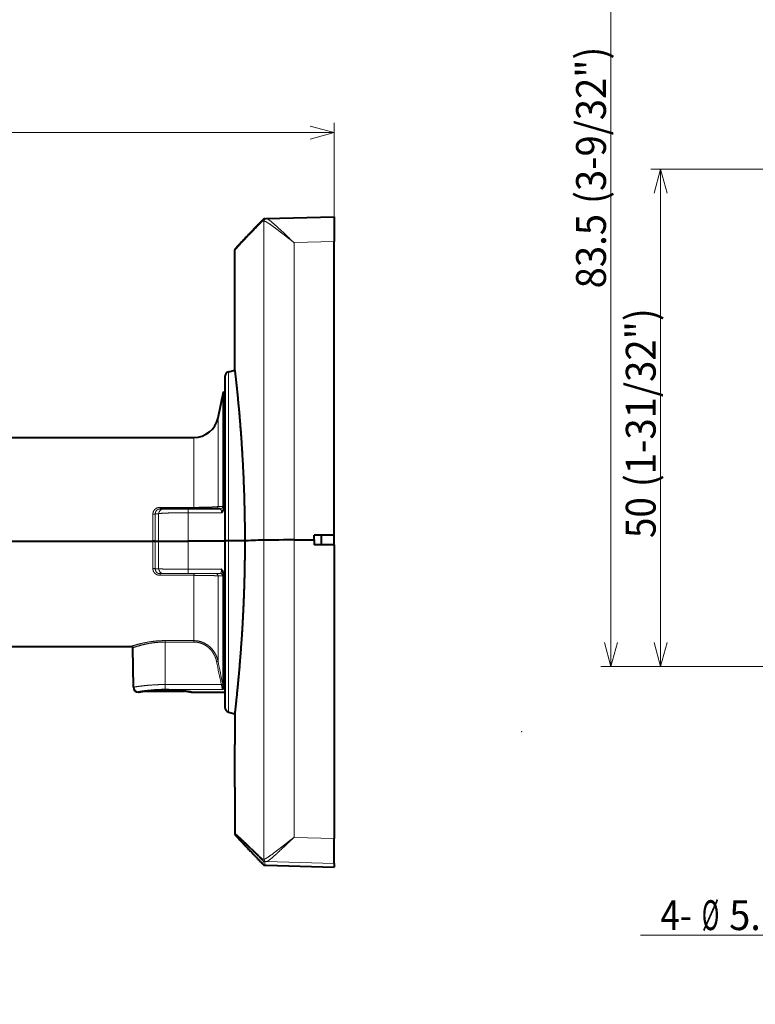
# Model space of a CAD drawing. Extents: x 0 to 812, y -59 to 565.
# Drawn here: x 271 to 345, y 266 to 365 of the extents above; entities that cross this region are included whole.
import ezdxf
from ezdxf.enums import TextEntityAlignment as Align

# ---------------------------------------------------------------- set-up
doc = ezdxf.new("R2010")
doc.units = 0
doc.layers.get('0').update_dxf_attribs({"lineweight": 13})
doc.styles.get("Standard").update_dxf_attribs({"font": 'isocp.shx'})
doc.dimstyles.get("Standard").update_dxf_attribs({"dimtxt": 2.5, "dimasz": 2.5, "dimexe": 1.25, "dimexo": 0.625, "dimtad": 1, "dimcen": 2.5, "dimadec": 0, "dimazin": 0, "dimtfac": 1, "dimtmove": 0, "dimatfit": 0, "dimfxl": 1, "dimarcsym": 0})

# ---------------------------------------------------------------- blocks, each defined once
blk = doc.blocks.new('*D13')
at = {"color": 7, "lineweight": 13}
for p, q in [((134.08613, 313.191699), (134.08613, 355.09791)), ((302.546258, 343.144386), (302.546258, 355.09791)), ((134.08613, 354.09791), (302.546258, 354.09791))]:
    blk.add_line(p, q, dxfattribs=at)
for points in [[(136.500945, 354.744957), (134.08613, 354.09791), (136.500945, 353.450863)], [(300.131448, 353.450863), (302.546258, 354.09791), (300.131448, 354.744957)]]:
    blk.add_lwpolyline(points, dxfattribs=at)
at = {"color": 7, "lineweight": 13, "width": 0.8}
blk.add_text('336.9', height=3, dxfattribs=at).set_placement((213.489259, 354.59791), (223.143136, 354.59791), align=Align.FIT)
blk = doc.blocks.new('*D148')
at = {"color": 7, "lineweight": 13}
for p, q in [((420.662536, 383.931226), (329.382356, 383.931226)), ((330.382356, 300.431226), (330.382356, 383.931226)), ((427.242353, 300.431226), (329.382356, 300.431226))]:
    blk.add_line(p, q, dxfattribs=at)
for points in [[(331.029398, 381.516412), (330.382356, 383.931226), (329.735308, 381.516412)], [(329.735308, 302.84604), (330.382356, 300.431226), (331.029398, 302.84604)]]:
    blk.add_lwpolyline(points, dxfattribs=at)
at = {"color": 7, "lineweight": 13, "width": 0.8}
for s, p, p2 in [('(3-9/32")', (329.882356, 346.921539), (329.882356, 362.750301)), ('83.5', (329.882356, 338.440915), (329.882356, 345.921539))]:
    blk.add_text(s, height=3, rotation=90.000003, dxfattribs=at).set_placement(p, p2, align=Align.FIT)
blk = doc.blocks.new('*D149')
at = {"color": 7, "lineweight": 13}
for p, q in [((393.536177, 350.431227), (334.382356, 350.431227)), ((335.382356, 300.431226), (335.382356, 350.431227)), ((427.242353, 300.431226), (334.382356, 300.431226))]:
    blk.add_line(p, q, dxfattribs=at)
for points in [[(336.029398, 348.016412), (335.382356, 350.431227), (334.735308, 348.016412)], [(334.735308, 302.84604), (335.382356, 300.431226), (336.029398, 302.84604)]]:
    blk.add_lwpolyline(points, dxfattribs=at)
at = {"color": 7, "lineweight": 13, "width": 0.8}
for s, p, p2 in [('(1-31/32")', (334.882356, 318.446943), (334.882356, 336.448958)), ('50', (334.882356, 313.340436), (334.882356, 317.446943))]:
    blk.add_text(s, height=3, rotation=90.000003, dxfattribs=at).set_placement(p, p2, align=Align.FIT)
blk = doc.blocks.new('*D150')
at = {"color": 7, "lineweight": 13}
for q in [(389.957723, 307.620151), (333.369768, 273.4194)]:
    blk.add_line((365.812044, 273.4194), q, dxfattribs=at)
for points in [[(387.361391, 305.064511), (386.497244, 302.71861), (388.418566, 304.318147)], [(382.403314, 295.79794), (383.267462, 298.143842), (381.34614, 296.544305)]]:
    blk.add_lwpolyline(points, dxfattribs=at)
at = {"color": 7, "lineweight": 13, "width": 0.8}
for s, p, p2 in [('(7/32")', (348.589983, 273.9194), (361.025896, 273.9194)), ('4-', (335.369768, 273.9194), (338.522615, 273.9194)), ('%%c', (339.522615, 273.9194), (341.28261, 273.9194)), ('5.6', (342.28261, 273.9194), (347.589983, 273.9194))]:
    blk.add_text(s, height=3, dxfattribs=at).set_placement(p, p2, align=Align.FIT)
blk = doc.blocks.new('BLOCK381')
at = {"color": 7, "lineweight": 13}
for p, q in [((265.48, 31.81), (265.76, 31.83)), ((265.76, 31.83), (265.76, -32.33)), ((265.76, 31.83), (265.77, 31.83)), ((271.82, 27.5), (279.9, 27.7)), ((271.82, 27.5), (271.82, -32.3)), ((258.64, 1.5), (258.64, -32.49)), ((256.54, -10.72), (256.54, -7.74)), ((251.65, -14.21), (251.65, -11.7)), ((256.54, -25.58), (256.54, -10.72)), ((251.65, -25.74), (251.65, -14.21)), ((244.87, -26.07), (244.87, -25.74)), ((251.65, -25.74), (244.87, -25.74)), ((251.65, -26.02), (251.65, -25.74)), ((257.48, -25.55), (256.54, -25.58)), ((243.42, -27.14), (243.42, -32.57)), ((244.59, -27.01), (243.91, -27.03)), ((243.91, -27.03), (243.91, -32.57)), ((244.59, -32.54), (244.59, -27.01)), ((250.5, -26.83), (250.5, -26.02)), ((250.5, -32.51), (250.5, -26.83)), ((257.24, -26.83), (250.5, -26.83)), ((243.42, -38.01), (243.42, -32.57)), ((243.91, -38.12), (243.91, -32.57)), ((244.59, -38.08), (244.59, -32.54)), ((250.5, -38.2), (250.5, -32.51)), ((258.64, -32.49), (258.64, -66.9)), ((265.76, -96.49), (265.76, -32.33)), ((271.82, -92.1), (271.82, -32.3)), ((244.59, -38.08), (243.91, -38.12)), ((245.57, -39.05), (244.87, -39.07)), ((244.87, -39.41), (244.87, -39.07)), ((244.87, -39.07), (251.65, -39.07)), ((244.87, -39.41), (251.65, -39.41)), ((257.24, -38.2), (250.5, -38.2)), ((250.5, -38.2), (250.5, -39.02)), ((256.99, -39.02), (250.5, -39.02)), ((251.65, -39.41), (251.65, -39.07)), ((251.65, -52.54), (251.65, -39.41)), ((256.05, -39.05), (256.99, -39.02)), ((256.54, -39.52), (257.48, -39.5)), ((256.54, -56.68), (256.54, -39.52)), ((245.9, -52.54), (251.65, -52.54)), ((245.9, -52.82), (245.9, -52.54)), ((245.9, -52.82), (251.65, -52.82)), ((245.9, -61.37), (245.9, -52.82)), ((251.65, -52.82), (251.65, -52.54)), ((245.9, -61.37), (257.19, -61.37)), ((245.9, -62.34), (245.9, -61.37)), ((245.9, -62.34), (257.41, -62.34)), ((279.9, -92.3), (271.82, -92.1)), ((265.76, -96.49), (265.48, -96.49)), ((265.62, -96.85), (265.62, -97.56)), ((265.77, -96.49), (265.76, -96.49)), ((266.23, -96.99), (265.96, -96.99)), ((265.96, -96.99), (265.96, -97.71)), ((266.25, -96.99), (266.23, -96.99)), ((279.9, -97.33), (266.25, -96.99)), ((265.96, -97.71), (265.94, -97.71)), ((265.96, -97.71), (266.23, -97.72)), ((266.23, -97.72), (266.22, -97.72)), ((266.23, -97.72), (266.25, -97.72)), ((266.25, -97.72), (266.23, -97.72)), ((266.25, -97.72), (279.9, -98.07)), ((266.25, -97.72), (266.25, -97.72))]:
    blk.add_line(p, q, dxfattribs=at)
at = {"color": 7, "lineweight": 40}
for p, q in [((265.94, 32.31), (266.22, 32.32)), ((266.22, 32.32), (266.23, 32.32)), ((266.25, 32.33), (266.23, 32.32)), ((266.25, 32.33), (279.9, 32.67)), ((279.9, 32.67), (279.9, 27.7)), ((259.9, 16.59), (259.9, 25.88)), ((279.9, -31.3), (279.9, 27.7)), ((259.9, 1.84), (259.9, 8.01)), ((257.9, 0.53), (257.9, -32.49)), ((258.64, 1.5), (259.9, 1.84)), ((256.54, -7.74), (257.65, -2.5)), ((257.65, -25.82), (257.65, -2.5)), ((257.65, -2.5), (257.9, -2.5)), ((257.9, -2), (257.9, -2.5)), ((185.6, -11.7), (251.65, -11.7)), ((245.54, -26.05), (244.83, -26.07)), ((257, -26.02), (250.5, -26.02)), ((257, -26.02), (257.01, -26.02)), ((279.9, -31.3), (275.9, -31.3)), ((275.9, -32.3), (275.9, -31.3)), ((279.9, -31.3), (275.9, -31.3)), ((277.3, -31.3), (277.3, -33.3)), ((279.9, -33.3), (279.9, -31.3)), ((279.9, -31.3), (279.9, -31.3)), ((185.6, -32.57), (243.42, -32.57)), ((185.6, -32.57), (243.42, -32.57)), ((243.91, -32.57), (243.42, -32.57)), ((243.42, -32.57), (243.91, -32.57)), ((243.91, -32.57), (244.59, -32.54)), ((243.91, -32.57), (244.59, -32.54)), ((257.9, -32.51), (250.5, -32.51)), ((257.9, -32.51), (250.5, -32.51)), ((257.9, -32.49), (257.9, -65.93)), ((257.9, -32.49), (257.9, -32.51)), ((261.92, -32.48), (258.64, -32.49)), ((261.92, -32.48), (258.64, -32.49)), ((271.82, -32.3), (275.9, -32.3)), ((271.82, -32.3), (275.9, -32.3)), ((275.9, -32.3), (275.9, -33.3)), ((279.9, -33.3), (275.9, -33.3)), ((279.9, -33.3), (279.9, -92.3)), ((257.65, -62.15), (257.65, -39.21)), ((207.4, -53.7), (239.07, -53.7)), ((239.51, -61.92), (239.37, -53.99)), ((240.51, -62.9), (240.58, -62.9)), ((240.58, -62.9), (240.57, -62.9)), ((242, -62.7), (241.96, -62.66)), ((245.9, -62.68), (243.33, -62.69)), ((243.33, -62.69), (243.33, -62.71)), ((243.33, -62.71), (245.9, -62.72)), ((248.47, -62.69), (245.9, -62.68)), ((245.9, -62.72), (245.9, -62.68)), ((245.9, -62.72), (248.47, -62.71)), ((248.47, -62.71), (248.47, -62.69)), ((249.8, -62.7), (249.83, -62.66)), ((251.22, -62.9), (251.22, -62.9)), ((251.22, -62.9), (257.9, -62.9)), ((257.65, -62.19), (257.65, -62.15)), ((258.64, -66.9), (259.9, -67.23)), ((259.9, -67.23), (259.9, -73.4)), ((259.9, -81.99), (259.9, -91.28)), ((279.9, -97.33), (279.9, -92.3)), ((265.94, -97.71), (266.22, -97.72)), ((266.22, -97.72), (266.23, -97.72)), ((266.25, -97.72), (266.23, -97.72)), ((266.25, -97.72), (279.9, -98.07)), ((279.9, -97.33), (279.9, -98.07))]:
    blk.add_line(p, q, dxfattribs=at)
at = {"color": 7, "lineweight": 13}
for centre, radius, start, end in [((265.97, 31.82), 0.495, 93.8265, 180.6364), ((265.95, 31.83), 0.473, 135.159, 182.4063), ((266.25, 31.83), 0.495, 93.8115, 180.6681), ((266.26, 31.83), 0.494, 93.7879, 180.7428), ((-44.43, 12.31), 304.36, 359.1896, 0.8062), ((256.04, -25.55), 0.498, 290.2042, 357.1086), ((256.99, -25.53), 0.494, 272.3272, 357.8733), ((245.58, -27.04), 0.991, 92.4946, 178.3041), ((256.04, -39.54), 0.495, 2.6378, 89.2881), ((256.99, -39.52), 0.495, 2.126, 89.2646), ((258.04, -65.15), 8.6, 100.0414, 102.0324), ((2152.41, 329.52), 1935.11, 191.51378, 191.6538), ((2163.72, 331.89), 1946.36, 191.51587, 191.65507), ((258.98, -69.65), 8.47, 100.1647, 102.1884), ((234.65, -66.07), 23.33, 9.581, 11.7625), ((-44.43, -77.69), 304.36, 359.1896, 0.8062), ((265.95, -96.51), 0.475, 177.6077, 224.6996), ((266.25, -96.5), 0.496, 179.337, 267.8568), ((266.26, -96.5), 0.495, 179.2627, 267.7809)]:
    blk.add_arc(centre, radius, start, end, dxfattribs=at)
at = {"color": 7, "lineweight": 40}
for centre, radius, start, end in [((265.97, 31.81), 0.5, 93.2532, 135.8994), ((-44.5, 12.31), 304.43, 359.1899, 0.8061), ((258.9, 0.53), 1, 105, 180), ((251.65, -6.7), 5, 270, 348), ((258.46, -63.22), 30.73, 89.6629, 91.045), ((258.46, -63.22), 30.73, 89.6629, 91.045), ((239.07, -54), 0.299, 0.9722, 89.8496), ((240.51, -61.9), 1, 181.0182, 270.1291), ((258.9, -65.93), 1, 180, 255), ((-44.5, -77.69), 304.43, 359.1899, 0.8061), ((265.97, -97.21), 0.5, 224.1006, 266.7468)]:
    blk.add_arc(centre, radius, start, end, dxfattribs=at)
at = {"color": 7, "lineweight": 13}
for centre, major_axis, ratio, start_param, end_param in [((257.4, -27.18), (-0.09, -1.64), 0.197225, 2.566611, 3.158938), ((243.42, -27), (0.5, 0), 0.264892, 4.712389, 6.108653), ((243.42, -38.14), (0.5, 0), 0.253001, 0.174533, 1.570796), ((245.57, -38.05), (0.036, -0.999), 0.985505, 4.714205, 6.246893), ((257.4, -37.86), (0.08, -1.64), 0.197812, 6.278091, 6.870128), ((265.97, -96.49), (-0.003, 0.5), 0.981718, 1.562999, 3.109258), ((265.97, -96.49), (-0.5, 0), 0.999981, 0.785398, 1.545802), ((265.97, -97.21), (-0.5, 0), 0.999981, 0.785208, 1.545611)]:
    blk.add_ellipse(centre, major_axis=major_axis, ratio=ratio, start_param=start_param, end_param=end_param, dxfattribs=at)
at = {"color": 7, "lineweight": 40}
for centre, major_axis, start_param, end_param in [((565.2, -32.7), (305.3, 0), 2.945393, 3.026443), ((565.2, -32.7), (-305.3, 0), 6.086986, 6.168035), ((272.07, -32.34), (6.43, 0), 1.60892, 2.945393), ((272.07, -32.34), (-6.43, 0), 4.750513, 6.086986), ((245.9, -62.7), (3.9, 0), 6.27699, 9.430915), ((245.9, -62.7), (3.9, 0), 3.147729, 5.783185), ((245.9, -62.7), (3.9, 0), 5.783185, 6.27699)]:
    blk.add_ellipse(centre, major_axis=major_axis, ratio=0.006156, start_param=start_param, end_param=end_param, dxfattribs=at)
for points, degree, knots in [([(259.9, 25.88), (259.9, 25.9), (259.9, 25.95), (259.91, 26.01), (259.94, 26.08), (259.98, 26.16), (260.03, 26.23), (260.08, 26.31), (260.15, 26.39), (260.22, 26.48), (260.31, 26.58), (260.41, 26.7), (260.53, 26.83), (260.67, 26.98), (260.83, 27.15), (261.02, 27.36), (261.22, 27.58), (261.45, 27.82), (261.69, 28.08), (261.96, 28.36), (262.24, 28.65), (262.54, 28.97), (262.86, 29.3), (263.2, 29.66), (263.56, 30.03), (263.93, 30.42), (264.33, 30.83), (264.74, 31.25), (265.17, 31.7), (265.46, 32), (265.61, 32.16)], 3, [0, 0, 0, 0, 0.071449, 0.129187, 0.203256, 0.290529, 0.384835, 0.47391, 0.57417, 0.69123, 0.82522, 0.980035, 1.153688, 1.348108, 1.596429, 1.87213, 2.174376, 2.503831, 2.859813, 3.242799, 3.652676, 4.089321, 4.552255, 5.041693, 5.55749, 6.099499, 6.667359, 7.261112, 7.88059, 8.525618, 8.525618, 8.525618, 8.525618]), ([(259.9, 1.84), (259.9, 1.83), (259.9, 1.83), (259.93, 1.57), (259.95, 1.45), (259.96, 1.3), (259.98, 1.13), (260.05, 0.55), (260.15, -0.27), (260.22, -0.91), (260.45, -3.13), (260.74, -6.11), (260.94, -8.39), (261.38, -14.1), (261.72, -20.67), (261.85, -24.55), (261.92, -28.52), (261.92, -32.48)], 5, [0, 0, 0, 0, 0, 0, 0.283364, 0.283364, 0.283364, 6.804468, 6.804468, 6.804468, 19.851054, 19.851054, 19.851054, 46.349783, 46.349783, 46.349783, 81.09182, 81.09182, 81.09182, 81.09182, 81.09182, 81.09182]), ([(250.5, -26.02), (250.41, -26.02), (250.25, -26.02), (250, -26.02), (249.75, -26.02), (249.5, -26.02), (249.26, -26.02), (249.01, -26.02), (248.78, -26.02), (248.54, -26.02), (248.31, -26.03), (248.09, -26.03), (247.88, -26.03), (247.67, -26.03), (247.46, -26.03), (247.27, -26.03), (247.08, -26.03), (246.9, -26.03), (246.73, -26.03), (246.57, -26.03), (246.42, -26.04), (246.28, -26.04), (246.15, -26.04), (246.03, -26.04), (245.93, -26.04), (245.83, -26.04), (245.74, -26.04), (245.66, -26.05), (245.6, -26.05), (245.56, -26.05), (245.54, -26.05)], 3, [0, 0, 0, 0, 0.251343, 0.502042, 0.751447, 0.998911, 1.243811, 1.485507, 1.723382, 1.95683, 2.185298, 2.40818, 2.624915, 2.834963, 3.037886, 3.23311, 3.420155, 3.598564, 3.768044, 3.92807, 4.078432, 4.218632, 4.348634, 4.467882, 4.57665, 4.674191, 4.761045, 4.837183, 4.903084, 4.960059, 4.960059, 4.960059, 4.960059]), ([(257.65, -25.82), (257.65, -26.03), (257.59, -26.24), (257.51, -26.43), (257.4, -26.61), (257.28, -26.78), (257.27, -26.8), (257.26, -26.81), (257.24, -26.83)], 5, [0, 0, 0, 0, 0, 0, 1.875071, 1.875071, 1.875071, 2.072001, 2.072001, 2.072001, 2.072001, 2.072001, 2.072001]), ([(244.59, -32.54), (244.65, -32.54), (244.74, -32.54), (244.85, -32.54), (245.22, -32.53), (245.74, -32.53), (246.11, -32.52), (246.95, -32.52), (247.95, -32.52), (248.49, -32.51), (249.21, -32.51), (249.96, -32.51), (250.14, -32.51), (250.32, -32.51), (250.5, -32.51)], 5, [1.480952, 1.480952, 1.480952, 1.480952, 1.480952, 1.480952, 4.015176, 4.015176, 4.015176, 8.03455, 8.03455, 8.03455, 12.053923, 12.053923, 12.053923, 13.328537, 13.328537, 13.328537, 13.328537, 13.328537, 13.328537]), ([(244.59, -32.54), (244.71, -32.54), (244.93, -32.53), (245.23, -32.53), (246.23, -32.52), (247.6, -32.52), (248.55, -32.51), (249.52, -32.51), (250.5, -32.51)], 5, [0, 0, 0, 0, 0, 0, 4.929509, 4.929509, 4.929509, 13.364107, 13.364107, 13.364107, 13.364107, 13.364107, 13.364107]), ([(261.92, -32.48), (261.92, -37.17), (261.83, -41.86), (261.64, -46.43), (261.2, -53.78), (260.67, -59.8), (260.46, -62), (260.16, -64.9), (259.97, -66.56), (259.92, -66.99), (259.9, -67.22), (259.9, -67.23)], 5, [0, 0, 0, 0, 0, 0, 41.038639, 41.038639, 41.038639, 70.043654, 70.043654, 70.043654, 87.757476, 87.757476, 87.757476, 87.757476, 87.757476, 87.757476]), ([(257.65, -39.21), (257.65, -39.09), (257.63, -38.97), (257.6, -38.87), (257.52, -38.65), (257.42, -38.47), (257.37, -38.38), (257.31, -38.29), (257.24, -38.2)], 5, [0, 0, 0, 0, 0, 0, 1.603514, 1.603514, 1.603514, 3.942716, 3.942716, 3.942716, 3.942716, 3.942716, 3.942716]), ([(240.57, -62.9), (240.57, -62.89), (240.69, -62.87), (240.93, -62.82), (241.7, -62.69), (242.85, -62.54), (243.58, -62.47), (245.21, -62.37), (246.91, -62.39), (247.79, -62.44), (249.24, -62.57), (250.36, -62.73), (250.77, -62.8), (251.09, -62.87), (251.2, -62.89), (251.22, -62.89), (251.22, -62.9), (251.22, -62.9)], 5, [0, 0, 0, 0, 0, 0, 4.984208, 4.984208, 4.984208, 11.781178, 11.781178, 11.781178, 19.368017, 19.368017, 19.368017, 25.028475, 25.028475, 25.028475, 26.173258, 26.173258, 26.173258, 26.173258, 26.173258, 26.173258]), ([(242.02, -62.7), (241.62, -62.75), (241.27, -62.8), (240.97, -62.84), (240.72, -62.88), (240.61, -62.9), (240.59, -62.9), (240.58, -62.9), (240.58, -62.9)], 5, [0, 0, 0, 0, 0, 0, 4.546022, 4.546022, 4.546022, 5.589987, 5.589987, 5.589987, 5.589987, 5.589987, 5.589987]), ([(251.22, -62.9), (251.2, -62.9), (251.11, -62.89), (250.95, -62.86), (250.64, -62.81), (250.22, -62.76), (250.08, -62.74), (249.94, -62.72), (249.78, -62.7)], 5, [0, 0, 0, 0, 0, 0, 3.828912, 3.828912, 3.828912, 5.593457, 5.593457, 5.593457, 5.593457, 5.593457, 5.593457]), ([(257.65, -62.19), (257.65, -62.21), (257.63, -62.24), (257.6, -62.25), (257.55, -62.29), (257.49, -62.31), (257.46, -62.32), (257.44, -62.33), (257.41, -62.34)], 5, [0, 0, 0, 0, 0, 0, 1.585013, 1.585013, 1.585013, 2.788581, 2.788581, 2.788581, 2.788581, 2.788581, 2.788581]), ([(259.9, -91.28), (259.9, -91.3), (259.9, -91.34), (259.91, -91.41), (259.94, -91.48), (259.98, -91.56), (260.03, -91.63), (260.08, -91.71), (260.15, -91.79), (260.22, -91.88), (260.31, -91.98), (260.41, -92.09), (260.53, -92.22), (260.67, -92.37), (260.83, -92.55), (261.02, -92.75), (261.22, -92.97), (261.45, -93.21), (261.69, -93.47), (261.96, -93.75), (262.24, -94.05), (262.54, -94.37), (262.86, -94.7), (263.2, -95.05), (263.56, -95.43), (263.93, -95.82), (264.33, -96.22), (264.74, -96.65), (265.17, -97.1), (265.46, -97.4), (265.61, -97.55)], 3, [0, 0, 0, 0, 0.071449, 0.129187, 0.203256, 0.290529, 0.384835, 0.47391, 0.57417, 0.69123, 0.82522, 0.980035, 1.153688, 1.348108, 1.596429, 1.87213, 2.174376, 2.503831, 2.859813, 3.242799, 3.652676, 4.089321, 4.552255, 5.041693, 5.55749, 6.099499, 6.667359, 7.261112, 7.88059, 8.525618, 8.525618, 8.525618, 8.525618])]:
    blk.add_open_spline(points, degree=degree, knots=knots, dxfattribs=at)
at = {"color": 7, "lineweight": 13}
for points in [[(265.48, 31.81), (263.3, 29.57), (261.62, 27.82), (260.47, 26.6), (259.9, 25.95), (259.9, 25.88)], [(259.9, -91.28), (259.9, -91.2), (260.47, -91.7), (261.62, -92.78), (263.3, -94.39), (265.48, -96.49)]]:
    blk.add_open_spline(points, degree=5, dxfattribs=at)
for points, knots in [([(265.77, 31.83), (265.92, 31.83), (266.17, 31.72), (266.52, 31.51), (267.46, 30.88), (268.59, 30.02), (269.28, 29.49), (270.22, 28.75), (271.17, 28.01), (271.39, 27.84), (271.6, 27.67), (271.82, 27.5)], [0, 0, 0, 0, 0, 0, 5.312865, 5.312865, 5.312865, 13.47955, 13.47955, 13.47955, 15.860726, 15.860726, 15.860726, 15.860726, 15.860726, 15.860726]), ([(266.25, 32.33), (266.38, 32.33), (266.6, 32.22), (266.88, 32.01), (267.71, 31.34), (268.71, 30.43), (269.34, 29.84), (270.23, 29.01), (271.13, 28.15), (271.36, 27.93), (271.59, 27.72), (271.82, 27.5)], [0, 0, 0, 0, 0, 0, 4.953082, 4.953082, 4.953082, 13.055324, 13.055324, 13.055324, 15.801657, 15.801657, 15.801657, 15.801657, 15.801657, 15.801657]), ([(244.87, -25.74), (244.68, -25.74), (244.5, -25.77), (244.32, -25.82), (244.02, -25.97), (243.79, -26.18), (243.7, -26.29), (243.55, -26.51), (243.46, -26.76), (243.44, -26.88), (243.42, -27.01), (243.42, -27.14)], [0, 0, 0, 0, 0, 0, 1.379282, 1.379282, 1.379282, 2.403756, 2.403756, 2.403756, 3.391377, 3.391377, 3.391377, 3.391377, 3.391377, 3.391377]), ([(251.65, -25.74), (252.69, -25.74), (253.74, -25.73), (254.74, -25.7), (255.75, -25.66), (256.33, -25.61), (256.41, -25.6), (256.48, -25.59), (256.54, -25.58)], [0, 0, 0, 0, 0, 0, 8.786129, 8.786129, 8.786129, 10.623348, 10.623348, 10.623348, 10.623348, 10.623348, 10.623348]), ([(244.83, -26.07), (244.68, -26.08), (244.53, -26.11), (244.38, -26.17), (244.14, -26.35), (243.98, -26.6), (243.93, -26.74), (243.91, -26.88), (243.91, -27.03)], [0, 0, 0, 0, 0, 0, 1.458746, 1.458746, 1.458746, 2.889196, 2.889196, 2.889196, 2.889196, 2.889196, 2.889196]), ([(250.5, -26.83), (249.37, -26.83), (248.25, -26.84), (247.15, -26.85), (245.84, -26.89), (245, -26.95), (244.81, -26.97), (244.68, -26.99), (244.59, -27.01)], [0, 0, 0, 0, 0, 0, 9.236915, 9.236915, 9.236915, 12.577904, 12.577904, 12.577904, 12.577904, 12.577904, 12.577904]), ([(256.99, -26.02), (257.03, -26.02), (257.07, -26.04), (257.1, -26.08), (257.17, -26.2), (257.22, -26.4), (257.24, -26.54), (257.24, -26.68), (257.24, -26.83)], [0, 0, 0, 0, 0, 0, 1.133366, 1.133366, 1.133366, 2.551826, 2.551826, 2.551826, 2.551826, 2.551826, 2.551826]), ([(244.87, -39.41), (244.68, -39.41), (244.5, -39.39), (244.32, -39.33), (244.02, -39.18), (243.79, -38.97), (243.7, -38.86), (243.55, -38.64), (243.46, -38.39), (243.44, -38.27), (243.42, -38.14), (243.42, -38.01)], [0, 0, 0, 0, 0, 0, 1.379523, 1.379523, 1.379523, 2.404881, 2.404881, 2.404881, 3.39401, 3.39401, 3.39401, 3.39401, 3.39401, 3.39401]), ([(244.87, -39.07), (244.74, -39.07), (244.62, -39.05), (244.5, -39.02), (244.27, -38.9), (244.1, -38.73), (244.03, -38.62), (243.96, -38.46), (243.92, -38.29), (243.92, -38.23), (243.91, -38.17), (243.91, -38.12)], [0, 0, 0, 0, 0, 0, 1.196055, 1.196055, 1.196055, 2.382818, 2.382818, 2.382818, 2.961794, 2.961794, 2.961794, 2.961794, 2.961794, 2.961794]), ([(250.5, -38.2), (249.37, -38.2), (248.25, -38.2), (247.15, -38.19), (245.84, -38.16), (245, -38.12), (244.81, -38.11), (244.68, -38.1), (244.59, -38.08)], [0, 0, 0, 0, 0, 0, 9.23657, 9.23657, 9.23657, 12.576873, 12.576873, 12.576873, 12.576873, 12.576873, 12.576873]), ([(250.5, -39.02), (250.39, -39.02), (250.29, -39.02), (250.18, -39.02), (249.46, -39.02), (248.75, -39.02), (248.18, -39.02), (247.15, -39.03), (246.36, -39.03), (246.05, -39.04), (245.78, -39.04), (245.62, -39.05), (245.61, -39.05), (245.59, -39.05), (245.57, -39.05)], [18.650232, 18.650232, 18.650232, 18.650232, 18.650232, 18.650232, 19.474532, 19.474532, 19.474532, 24.309105, 24.309105, 24.309105, 28.959823, 28.959823, 28.959823, 29.6344, 29.6344, 29.6344, 29.6344, 29.6344, 29.6344]), ([(256.05, -39.05), (255.98, -39.05), (255.9, -39.05), (255.79, -39.06), (255.53, -39.06), (255.18, -39.06), (255, -39.06), (254.55, -39.07), (254.03, -39.07), (253.72, -39.07), (253.14, -39.07), (252.52, -39.07), (252.23, -39.07), (251.94, -39.07), (251.65, -39.07)], [16.768089, 16.768089, 16.768089, 16.768089, 16.768089, 16.768089, 19.087512, 19.087512, 19.087512, 21.310855, 21.310855, 21.310855, 23.936862, 23.936862, 23.936862, 26.112065, 26.112065, 26.112065, 26.112065, 26.112065, 26.112065]), ([(256.54, -39.52), (256.39, -39.51), (256.13, -39.49), (255.76, -39.47), (254.83, -39.45), (253.67, -39.42), (253.01, -39.42), (252.33, -39.41), (251.65, -39.41)], [0, 0, 0, 0, 0, 0, 4.945685, 4.945685, 4.945685, 10.649628, 10.649628, 10.649628, 10.649628, 10.649628, 10.649628]), ([(256.99, -39.02), (257.03, -39.02), (257.05, -39.01), (257.08, -38.99), (257.15, -38.89), (257.19, -38.75), (257.21, -38.65), (257.23, -38.49), (257.24, -38.32), (257.24, -38.28), (257.24, -38.24), (257.24, -38.2)], [0, 0, 0, 0, 0, 0, 1.157722, 1.157722, 1.157722, 4.525452, 4.525452, 4.525452, 5.573477, 5.573477, 5.573477, 5.573477, 5.573477, 5.573477]), ([(239.07, -53.7), (239.06, -53.7), (239.13, -53.67), (239.28, -53.62), (239.82, -53.45), (240.7, -53.2), (241.32, -53.05), (242.55, -52.79), (243.93, -52.62), (244.58, -52.57), (245.24, -52.54), (245.9, -52.54)], [0, 0, 0, 0, 0, 0, 4.583876, 4.583876, 4.583876, 11.252874, 11.252874, 11.252874, 16.872507, 16.872507, 16.872507, 16.872507, 16.872507, 16.872507]), ([(239.37, -53.99), (239.37, -53.99), (239.45, -53.96), (239.62, -53.89), (240.2, -53.7), (241.09, -53.44), (241.69, -53.29), (242.85, -53.05), (244.14, -52.89), (244.72, -52.85), (245.31, -52.82), (245.9, -52.82)], [0, 0, 0, 0, 0, 0, 4.798088, 4.798088, 4.798088, 11.382675, 11.382675, 11.382675, 16.5488, 16.5488, 16.5488, 16.5488, 16.5488, 16.5488]), ([(256.54, -56.68), (256.4, -56), (256.15, -55.34), (255.79, -54.73), (254.99, -53.76), (253.93, -53.07), (253.42, -52.83), (252.74, -52.63), (252.05, -52.56), (251.92, -52.55), (251.78, -52.54), (251.65, -52.54)], [0, 0, 0, 0, 0, 0, 5.913262, 5.913262, 5.913262, 10.651105, 10.651105, 10.651105, 11.807546, 11.807546, 11.807546, 11.807546, 11.807546, 11.807546]), ([(256.24, -56.74), (256.2, -56.51), (256.14, -56.28), (256.06, -56.06), (255.87, -55.56), (255.6, -55.08), (255.44, -54.83), (255.07, -54.35), (254.63, -53.94), (254.4, -53.75), (253.93, -53.42), (253.4, -53.17), (253.13, -53.06), (252.68, -52.93), (252.21, -52.85), (252.02, -52.83), (251.83, -52.82), (251.65, -52.82)], [17.128579, 17.128579, 17.128579, 17.128579, 17.128579, 17.128579, 18.837094, 18.837094, 18.837094, 21.072135, 21.072135, 21.072135, 23.221704, 23.221704, 23.221704, 25.311619, 25.311619, 25.311619, 26.6856, 26.6856, 26.6856, 26.6856, 26.6856, 26.6856]), ([(239.51, -61.92), (239.51, -61.91), (239.59, -61.9), (239.74, -61.87), (240.28, -61.78), (241.15, -61.66), (241.73, -61.59), (242.88, -61.48), (244.14, -61.41), (244.72, -61.38), (245.31, -61.37), (245.9, -61.37)], [0, 0, 0, 0, 0, 0, 4.261654, 4.261654, 4.261654, 10.248722, 10.248722, 10.248722, 15.11847, 15.11847, 15.11847, 15.11847, 15.11847, 15.11847]), ([(257.19, -61.37), (257.24, -61.55), (257.28, -61.7), (257.31, -61.82), (257.36, -62.06), (257.39, -62.21), (257.4, -62.27), (257.41, -62.32), (257.41, -62.34)], [0, 0, 0, 0, 0, 0, 1.997436, 1.997436, 1.997436, 4.845999, 4.845999, 4.845999, 4.845999, 4.845999, 4.845999]), ([(240.51, -62.9), (240.49, -62.9), (240.58, -62.88), (240.78, -62.83), (241.41, -62.71), (242.36, -62.57), (242.91, -62.5), (243.84, -62.41), (244.83, -62.36), (245.18, -62.35), (245.54, -62.34), (245.9, -62.34)], [0, 0, 0, 0, 0, 0, 5.566124, 5.566124, 5.566124, 11.621087, 11.621087, 11.621087, 14.941, 14.941, 14.941, 14.941, 14.941, 14.941]), ([(265.62, -97.56), (263.65, -95.53), (262.1, -93.91), (260.98, -92.74), (259.5, -91.11), (260.27, -91.74), (261.4, -92.78), (263.19, -94.5), (265.62, -96.85)], [36.833764, 36.833764, 36.833764, 36.833764, 36.833764, 36.833764, 111.2825, 111.2825, 111.2825, 203.079495, 203.079495, 203.079495, 203.079495, 203.079495, 203.079495]), ([(271.82, -92.1), (271.06, -92.7), (270.29, -93.3), (269.56, -93.87), (268.29, -94.87), (267.14, -95.72), (266.68, -96.05), (266.21, -96.35), (265.9, -96.47), (265.85, -96.48), (265.81, -96.49), (265.77, -96.49)], [0, 0, 0, 0, 0, 0, 8.417491, 8.417491, 8.417491, 14.594704, 14.594704, 14.594704, 15.875587, 15.875587, 15.875587, 15.875587, 15.875587, 15.875587]), ([(271.82, -92.1), (271.11, -92.77), (270.41, -93.43), (269.74, -94.07), (268.56, -95.18), (267.51, -96.13), (267.08, -96.5), (266.64, -96.84), (266.36, -96.97), (266.32, -96.98), (266.28, -96.99), (266.25, -96.99)], [0, 0, 0, 0, 0, 0, 8.419132, 8.419132, 8.419132, 14.582676, 14.582676, 14.582676, 15.856755, 15.856755, 15.856755, 15.856755, 15.856755, 15.856755])]:
    blk.add_open_spline(points, degree=5, knots=knots, dxfattribs=at)

msp = doc.modelspace()

# ---------------------------------------------------------------- linework, layer by layer
at = {"color": 7, "lineweight": 5}
msp.add_point((321.4059, 293.8626), dxfattribs=at)

# ---------------------------------------------------------------- block references
at = {"lineweight": 0, "xscale": 0.5, "yscale": 0.5, "zscale": 0.5}
msp.add_blockref('BLOCK381', (162.5973, 329.2925), dxfattribs=at)

# ---------------------------------------------------------------- dimensions: what is measured, and where the dimension line sits
at = {"color": 0, "lineweight": 0}
for base, p1, p2, angle, text, picture, middle in [((330.3824, 383.9312), (427.2424, 300.4312), (420.6625, 383.9312), 89.999523, '<>(3-9/32")', '*D148', (330.3824, 350.5956)), ((335.3824, 300.4312), (393.5362, 350.4312), (427.2424, 300.4312), 269.998569, '<>(1-31/32")', '*D149', (335.3824, 324.8947))]:
    dim = msp.add_linear_dim(base=base, p1=p1, p2=p2, angle=angle, text=text, dimstyle='STANDARD', dxfattribs=at)
    dim.commit()
    dim.dimension.update_dxf_attribs({"geometry": picture, "text_midpoint": middle, "dimtype": 160, "oblique_angle": 89.999523})
dim = msp.add_linear_dim(base=(134.0861, 354.0979), p1=(302.5463, 343.1444), p2=(134.0861, 313.1917), angle=179.999046, dimstyle='STANDARD', override={"dimlfac": 2}, dxfattribs=at)
dim.commit()
dim.dimension.update_dxf_attribs({"geometry": '*D13', "text_midpoint": (218.3162, 354.0979), "dimtype": 160, "oblique_angle": 89.999523})
dim = msp.add_diameter_dim_2p(p1=(386.4972, 302.7186), p2=(383.2675, 298.1438), text='4-<>(7/32")', dimstyle='STANDARD', dxfattribs=at)
dim.commit()
dim.dimension.update_dxf_attribs({"geometry": '*D150', "text_midpoint": (360.8952, 266.4551), "dimtype": 163})

doc.saveas('drawing.dxf')
